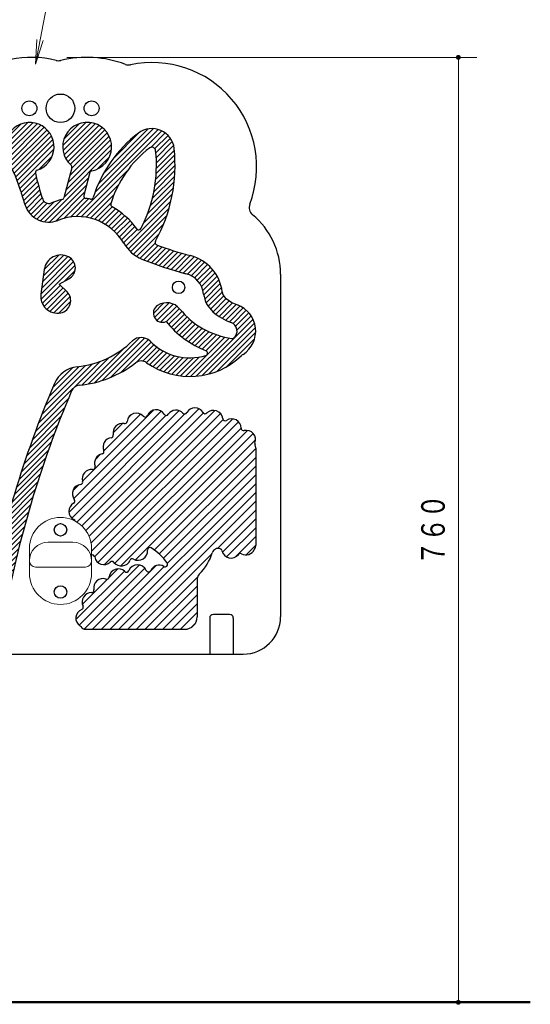
# Model space of a CAD drawing. Units: millimetres. Extents: x 30 to 409, y 16 to 282.
# Drawn here: x 128 to 169, y 111 to 190 of the extents above; entities that cross this region are included whole.
import ezdxf
from ezdxf.enums import TextEntityAlignment as Align

# ---------------------------------------------------------------- set-up
doc = ezdxf.new("R2010")
doc.units = ezdxf.units.MM
doc.layers.add('GR11', color=7, linetype='Continuous')
doc.styles.add('ＭＳ ゴシック', font='txt')
doc.dimstyles.new('FX_DIMINFO', dxfattribs={"dimtxt": 2.5, "dimasz": 2, "dimexe": 1.5, "dimexo": 0.5, "dimgap": 0.5, "dimtad": 1, "dimdec": 1, "dimdsep": 46, "dimtxsty": 'ＭＳ ゴシック', "dimblk1": 'FXTIP_BLACKDOT_S', "dimblk2": 'FXTIP_BLACKDOT_E', "dimsah": 1, "dimcen": 2.5, "dimdle": 4, "dimclrd": 8, "dimclre": 8, "dimclrt": 7, "dimadec": 1, "dimazin": 2, "dimtfac": 1, "dimtmove": 0, "dimatfit": 3, "dimldrblk": 'FXTIP_BLACKDOT_S', "dimfxl": 1, "dimtolj": 1, "dimarcsym": 0})
pattern_1 = [(45, (0, 0), (-0.2121320343559643, 0.2121320343559643), [])]

# ---------------------------------------------------------------- blocks, each defined once
blk = doc.blocks.new('FXTIP_BLACKDOT_S')
at = {"color": 0, "linetype": 'Continuous', "lineweight": -2}
blk.add_line((0, 0), (-1, 1e-16), dxfattribs=at)
blk.add_lwpolyline([(-0.1000000014901161, 0, 0.2000000029802322, 0.2000000029802322, 1), (0.1000000014901161, 0, 0.2000000029802322, 0.2000000029802322, 1)], format="xyseb", close=True, dxfattribs=at)
blk.add_circle((0, 0), 0.2000000029802322, dxfattribs=at)
blk = doc.blocks.new('FXTIP_BLACKDOT_E')
at = {"color": 0, "linetype": 'Continuous', "lineweight": -2}
blk.add_line((0, 0), (-1, 0), dxfattribs=at)
blk.add_lwpolyline([(-0.1000000014901161, 0, 0.2000000029802322, 0.2000000029802322, 1), (0.1000000014901161, 0, 0.2000000029802322, 0.2000000029802322, 1)], format="xyseb", close=True, dxfattribs=at)
blk.add_circle((0, 0), 0.2000000029802322, dxfattribs=at)
blk = doc.blocks.new('*D48')
at = {"layer": 'GR11', "color": 8, "linetype": 'Continuous', "lineweight": 13}
for p, q in [((132.1387208668555, 187.2897214203288), (165.1390904613243, 187.2897214203288)), ((163.6390904613243, 111.2897205725771), (163.6390904613243, 187.2897214203288))]:
    blk.add_line(p, q, dxfattribs=at)
at = {"layer": 'GR11', "color": 8, "linetype": 'Continuous', "lineweight": 13, "xscale": 0.800000011920929, "yscale": 0.800000011920929}
for name, p, rotation in [('FXTIP_BLACKDOT_E', (163.6390904613243, 187.2897214203288), 90), ('FXTIP_BLACKDOT_S', (163.6390904613243, 111.2897205725771), 270)]:
    blk.add_blockref(name, p, dxfattribs=dict(at, rotation=rotation))
at = {"layer": 'GR11', "color": 7, "linetype": 'Continuous', "lineweight": 30, "style": 'ＭＳ ゴシック', "width": 0.7310769037099984}
blk.add_text('７６０', height=1.893939393939394, rotation=90, dxfattribs=at).set_placement((163.1390869140625, 149.2897216796875), align=Align.BOTTOM_CENTER)
blk = doc.blocks.new('BLKF070')
at = {"layer": 'GR11', "color": 3, "linetype": 'Continuous', "lineweight": 30}
for p, q in [((130.3365956154507, 170.2324126017458), (130.0582499848497, 168.2518763839704)), ((131.5342847471424, 169.0542611921937), (132.3117372869878, 169.4768908774942)), ((131.5342847471424, 169.0542611921937), (132.1651279231556, 168.4337088657365))]:
    blk.add_line(p, q, dxfattribs=at)
for centre, radius, start, end in [((131.673457562444, 170.0445293010813), 1.35, 62.67220923937116, 172.0000165276046), ((131.8341357429221, 170.3554674337003), 1, 298.5288718945912, 62.67220923936613), ((131.3951119318423, 168.0639930833084), 1.35, 172.0000165276045, 281.3278238158513), ((131.4638597454003, 167.720811297471), 1, 281.3278238158541, 45.47116116061995)]:
    blk.add_arc(centre, radius, start, end, dxfattribs=at)
blk = doc.blocks.new('BLKF073')
at = {"layer": 'GR11', "color": 3, "linetype": 'Continuous', "lineweight": 30}
for p, q in [((147.3387208739025, 155.8878786980275), (147.3387208739025, 148.0238385712955)), ((142.6387208623682, 145.3676645394435), (142.6387208623682, 142.2897214203288)), ((133.6771731056826, 141.2897214203289), (141.6387208623682, 141.2897214203289))]:
    blk.add_line(p, q, dxfattribs=at)
for centre, radius, start, end in [((137.7417174591569, 157.9277898916845), 0.75, 41.69089709802541, 173.8785805232194), ((138.4511241278107, 158.5596460291633), 0.2, 221.6908970980274, 338.0786480798968), ((139.3324364596029, 158.2049791800906), 0.75, 31.04435320400418, 158.0786480798975), ((140.1463663902765, 158.6948955688281), 0.2, 211.0443532040044, 326.5245451467048), ((140.9387824725133, 158.170894850687), 0.75, 42.87078398663647, 146.5245451467059), ((141.6350278905718, 158.8172247338215), 0.2, 222.8707839866369, 330.2389140687232), ((142.4597255384985, 158.3456594790538), 0.75, 30.57094194742676, 150.2389140687236), ((143.2776756155203, 158.8288340556822), 0.2, 210.5709419474278, 314.2841094350828), ((143.9409815436322, 158.1487419694677), 0.75, 6.727880011986838, 134.2841094350837), ((136.6174323260817, 157.0962449041908), 0.75, 79.09623982771718, 192.3722457400929), ((136.7971342177502, 158.0290938898957), 0.2, 259.096239827716, 353.8785805232206), ((144.8844396158342, 158.2600382676857), 0.2, 186.7278800119884, 303.8453458230094), ((145.4135450708087, 157.471021526725), 0.75, 359.5088494596718, 123.8453458230091), ((135.6894949529661, 156.892695815332), 0.2, 277.5962522419402, 12.37224574009191), ((146.3635101668297, 157.4628780421107), 0.2, 179.5088494596711, 283.3038204809192), ((146.5821190636347, 156.5383726877521), 0.75, 338.8004221432202, 103.3038204809195), ((135.8150769291277, 155.9510328356714), 0.75, 97.59625224194058, 202.5491466794448), ((147.4678292059202, 156.1948358718903), 0.2, 158.8004221432211, 206.0088676985692), ((146.8387208739025, 155.8878786980275), 0.5, 0, 26.00886769857063), ((135.1330925255753, 154.6570410447816), 0.75, 101.8688763077111, 198.7257739989262), ((134.9377035382402, 155.5867308552174), 0.2, 281.86887630771, 22.54914667944547), ((134.2333798664258, 154.35205394511), 0.2, 264.4907011322218, 18.72577399892684), ((134.142172931484, 153.4064423467154), 0.75, 84.49070113222135, 196.1960224439335), ((133.3382647600102, 152.1976676590768), 0.75, 96.55136671233385, 218.3650839224707), ((133.2298755327206, 153.1414641283473), 0.2, 276.5513667123339, 16.19602244393328), ((133.0568783268241, 150.7787635686282), 0.75, 119.2010459246631, 243.2607890883807), ((132.5933965124284, 151.6080310813914), 0.2, 299.2010459246626, 38.36508392246974), ((132.6294445602966, 149.9303530693815), 0.2, 18.38814838110873, 63.26078908838087), ((137.892075170327, 147.5891962874851), 0.75, 239.916859146691, 4.887343612925918), ((138.8386211034287, 147.6701332785856), 0.2, 57.78625731732699, 184.8873436129259), ((136.5653861508836, 144.0622168767684), 4.464347301988244, 35.12527286729283, 57.78625731732681), ((140.067669480478, 148.5826291369938), 3.946049252281394, 313.6884889056353, 343.228887404186), ((144.3246064723927, 147.299725632992), 0.5, 70.3363234839709, 163.2288874041855), ((144.4255559719691, 147.5822308515903), 0.2, 11.42967050732198, 70.33632348396989), ((145.3567162243543, 147.7704875496858), 0.75, 191.4296705073213, 321.8609473942942), ((146.1039047805454, 147.1837940509175), 0.2, 61.98223401558728, 141.8609473942934), ((146.5501628346587, 148.0224559310211), 0.75, 241.9822340155862, 334.9964077626355), ((147.4111300588521, 147.6209146020591), 0.2, 144.8579412999206, 154.9964077626351), ((146.8387208739025, 148.0238385712955), 0.5, 324.8579412999203, 0), ((133.9380556872881, 147.9836529519793), 0.75, 285.5187418825111, 285.5983656703729), ((134.1935034167859, 147.0686412266476), 0.2, 10.49494564909452, 105.5983656703733), ((135.1276108474599, 147.2416825741909), 0.75, 190.4949456490947, 313.6061722043228), ((135.7828235212482, 146.5537898848075), 0.2, 37.35397713955694, 133.6061722043243), ((136.5379806484069, 147.1301905382608), 0.75, 217.3539771395585, 337.5340073759691), ((137.4158818309554, 146.7671622836031), 0.2, 59.91685914668993, 157.5340073759694), ((140.0531787775744, 146.515777657588), 0.2, 239.396526172312, 35.125272867292), ((136.2975187273685, 145.4000010542316), 0.75, 46.0120013259728, 172.6217414847912), ((136.9573010237469, 146.0835120792968), 0.2, 226.012001325973, 338.2434535694129), ((137.8396298714554, 145.7313816993218), 0.75, 23.30291983931235, 158.243453569415), ((138.7121347831453, 146.1071943908013), 0.2, 203.3029198393112, 334.4928636416235), ((139.5695398562708, 145.698102053329), 0.75, 59.39652617231124, 154.4928636416233), ((143.1387208623682, 145.3676645394435), 0.5, 133.6884889056332, 180), ((135.0632303360106, 144.6180382101041), 0.75, 72.08950162432986, 190.900862503459), ((135.3553847617328, 145.5219993771522), 0.2, 252.0895016243311, 352.6217414847918), ((134.1263302891588, 143.4883920951929), 0.75, 89.75622236128791, 205.9861791396956), ((134.1303722632801, 144.4383834964409), 0.2, 269.7562223612885, 10.90086250346087), ((133.6224212467969, 142.1889875228847), 0.75, 111.6212393847278, 236.4703016797202), ((133.2723755135243, 143.0721454841904), 0.2, 291.6212393847265, 25.98617913969433), ((141.6387208623682, 142.2897214203288), 1, 270, 0), ((133.0976705618199, 141.3970678813704), 0.2, 34.12038889368029, 56.47030167971977), ((133.6771731056826, 141.7897214203289), 0.5, 214.120388893682, 270)]:
    blk.add_arc(centre, radius, start, end, dxfattribs=at)
blk = doc.blocks.new('BLKF074')
at = {"layer": 'GR11', "color": 4, "linetype": 'Continuous', "lineweight": 30}
for p, q in [((78.83872087390205, 173.2339075407932), (78.8387208739021, 142.2897214203287)), ((149.3387208739025, 169.8560492692122), (149.3387208739025, 142.2897214203289))]:
    blk.add_line(p, q, dxfattribs=at)
for centre, radius, start, end in [((129.2998296376527, 179.1286126993914), 8.161108720937408, 75.85722235699696, 179.9999995869658), ((131.4771615719681, 187.7696244621526), 0.75, 255.857222356996, 283.6122482692445), ((133.7402053028788, 178.4240646393343), 8.865656780994684, 69.41782417474477, 103.6122482692431), ((137.1205935993723, 187.4259439039556), 0.75, 249.4178241747443, 281.9595983266635), ((139.0169327733442, 178.4733326433161), 8.401248584038676, 339.0982774016962, 101.9595983266625), ((87.98872086236821, 153.5074845782236), 22.98223684210517, 70.07654582410397, 109.923454175896), ((80.8387208623682, 173.2339075407932), 2, 109.9234541758948, 180), ((95.1387208623682, 173.2339075407932), 2, 0, 70.0765458241052), ((147.5659719921317, 175.2084775037266), 0.75, 159.0982774016958, 230.4716218530931), ((143.1493163657684, 169.8560492692122), 6.189404508134095, 1.6839e-12, 50.47162185309218), ((81.8387208739021, 142.2897214203287), 3, 180, 270)]:
    blk.add_arc(centre, radius, start, end, dxfattribs=at)
blk = doc.blocks.new('BLKF106')
at = {"layer": 'GR11', "color": 7, "linetype": 'Continuous', "lineweight": 20}
for p, q in [((129.1387208667229, 147.7897214203286), (129.1387208667229, 145.7897214203286)), ((134.1387208667229, 147.7897214203286), (134.1387208667229, 145.7897214203286))]:
    blk.add_line(p, q, dxfattribs=at)
for centre in [(131.6387208667229, 149.2897214203286), (131.6387208667229, 144.2897214203286)]:
    blk.add_circle(centre, 0.5, dxfattribs=at)
for centre, radius, start, end in [((131.6387208667229, 147.7897214203286), 2.5, 0, 180), ((130.6387208667229, 146.7897214203286), 1.5, 90, 180), ((132.6387208667229, 146.7897214203286), 1.5, 0, 90), ((129.6387208667229, 146.7897214203286), 0.5, 180, 270), ((133.6387208667229, 146.7897214203286), 0.5, 270, 0), ((131.6387208667229, 145.7897214203286), 2.5, 180, 0)]:
    blk.add_arc(centre, radius, start, end, dxfattribs=at)
blk = doc.blocks.new('BLKF105')
at = {"layer": 'GR11', "color": 7, "linetype": 'Continuous', "lineweight": 20}
for p, q in [((130.6387208667229, 148.2897214203286), (132.6387208667229, 148.2897214203286)), ((129.6387208667229, 146.2897214203286), (133.6387208667229, 146.2897214203286))]:
    blk.add_line(p, q, dxfattribs=at)
at = {"layer": 'GR11', "color": 4, "linetype": 'Continuous', "lineweight": 30}
for centre in [(131.6387208667229, 149.2897214203286), (131.6387208667229, 144.2897214203283)]:
    blk.add_circle(centre, 0.5, dxfattribs=at)
at = {"layer": 'GR11', "color": 7, "linetype": 'Continuous', "lineweight": 20}
blk.add_blockref('BLKF106', (0, 0), dxfattribs=at)
blk = doc.blocks.new('FXTIP_ARROW_S')
at = {"color": 0, "linetype": 'Continuous', "lineweight": -2}
for q in [(-1, 1e-16), (-0.9914448613738104, 0.1305261922200517), (-0.9914448613738104, -0.1305261922200515)]:
    blk.add_line((0, 0), q, dxfattribs=at)
blk = doc.blocks.new('FXDIM110')
at = {"layer": 'GR11', "color": 8, "linetype": 'Continuous', "lineweight": 13}
for p, q in [((129.6310380657708, 186.7355968439997), (131.8591455997854, 198.5559389775077)), ((131.8591455997854, 198.5559389775077), (162.1568804759755, 198.5559389775077))]:
    blk.add_line(p, q, dxfattribs=at)
at = {"layer": 'GR11', "color": 8, "linetype": 'Continuous', "lineweight": 13, "xscale": 2, "yscale": 2, "rotation": 259.3251310681092}
blk.add_blockref('FXTIP_ARROW_S', (129.6310380657708, 186.7355968439997), dxfattribs=at)
at = {"layer": 'GR11', "color": 7, "linetype": 'Continuous', "lineweight": 20, "style": 'ＭＳ ゴシック', "width": 0.8642857472869916}
blk.add_text('高密度ポリエチレンパネル', height=2.121212085088094, dxfattribs=at).set_placement((132.7080200195313, 198.9559326171875), align=Align.BOTTOM_LEFT)
blk = doc.blocks.new('BLKF111')
at = {"layer": 'GR11', "color": 6, "linetype": 'Continuous', "lineweight": 20, "style": 'ＭＳ ゴシック', "width": 0.8647506669975258}
blk.add_text('パネル色；黄（彫込部は赤）', height=2.121212085088094, dxfattribs=at).set_placement((132.5172241210938, 195.449072265625), align=Align.BOTTOM_LEFT)
blk = doc.blocks.new('BLKF109')
at = {"layer": 'GR11', "color": 8, "linetype": 'Continuous', "lineweight": 13}
blk.add_blockref('FXDIM110', (0, 0), dxfattribs=at)
at = {"layer": 'GR11', "color": 6, "linetype": 'Continuous', "lineweight": 20}
blk.add_blockref('BLKF111', (0, 0), dxfattribs=at)

msp = doc.modelspace()

# ---------------------------------------------------------------- hatches: boundary and pattern name
at = {"layer": 'GR11', "linetype": 'Continuous', "lineweight": 30}
h = msp.add_hatch(dxfattribs=at)
h.set_pattern_fill('_USER', color=3, scale=0.3, angle=45, style=0, pattern_type=0)
h.set_pattern_definition(pattern_1)
edge = h.paths.add_edge_path(flags=0)
edge.add_arc((210.7592193017437, 127.1764515725897), 85.0147342906704, 156.9526883500429, 169.8802781667012, ccw=False)
edge.add_arc((133.2203363569783, 160.1653448058469), 0.75, 95.93761153249011, 156.9526883500409, ccw=False)
edge.add_arc((132.2117948941996, 169.8625373863856), 8.999497414031078, 275.9376115324906, 307.4109600923139)
edge.add_arc((138.1348855306911, 162.1185269823311), 0.75, 54.629753997886326, 127.41096009231171, ccw=False)
edge.add_arc((142.0387013962579, 167.6177753039482), 5.993998103132956, 234.6297539978863, 314.0607330823436)
edge.add_arc((146.7286157583637, 162.7715176043232), 0.75, 122.9633896243399, 134.0607330823411, ccw=False)
edge.add_arc((145.1053601005051, 165.2746122037094), 2.233360773397366, 302.9633896243391, 430.1468089987825)
edge.add_arc((146.8833572409766, 170.1988409408172), 3.002028656901331, 228.4204704909078, 250.1468089987861, ccw=False)
edge.add_arc((145.388778157095, 168.5142441245052), 0.75, 186.6889154585556, 228.4204704909088, ccw=False)
edge.add_arc((141.2448322210259, 168.028255097638), 3.422346253045104, 6.688915458557001, 75.558342938107)
edge.add_arc((148.4606676428591, 196.0474906183607), 25.51112640408192, 249.129562332768, 255.5583429380987, ccw=False)
edge.add_arc((139.4434285214812, 172.3970673986527), 0.2, 150.9676612217761, 249.1295623327626, ccw=False)
edge.add_arc((128.2329580722743, 178.6194067677447), 12.62155041002039, 330.9676612217844, 366.0676183463516)
edge.add_arc((138.9935589965519, 179.7632326458213), 1.800327286411872, 6.067618346355118, 127.181466427738)
edge.add_arc((144.1539367431052, 172.9601175926956), 10.33917222663585, 127.1814664277397, 162.7834857738684)
edge.add_arc((134.0869922450843, 176.0795373618928), 0.2, 259.6056236152778, 342.78348577387993, ccw=False)
edge.add_arc((133.0006847259097, 170.1574395232526), 5.820905815294112, 79.60562361526993, 83.23334812421221)
edge.add_arc((133.7101040228757, 176.1364052446575), 0.2, 164.9888969951207, 263.23334812421206, ccw=False)
edge.add_line((133.5169288922426, 176.1882064888983), (134.0067082166866, 178.0146719795905))
edge.add_arc((134.1998833473197, 177.9628707353496), 0.2, 100.97928197123639, 164.9888969951207, ccw=False)
edge.add_arc((133.7870057994875, 180.0910498433545), 1.967859355505442, 280.97928197123, 588.9985120190148)
edge.add_arc((132.3647196063057, 178.4549825556377), 0.2, -15.011103004879317, 48.99851201901947, ccw=False)
edge.add_line((132.5578947369387, 178.4031813113968), (131.9102826936256, 175.9881323507028))
edge.add_arc((131.7171075629926, 176.0399335949436), 0.2, 282.30916786900514, 344.9888969951207, ccw=False)
edge.add_arc((133.0006847259097, 170.1574395232526), 5.820905815294112, 102.3091678690018, 111.4980817437975)
edge.add_arc((130.6842618898465, 176.038598896232), 0.5, 198.9039256086749, 291.49808174380144, ccw=False)
edge.add_arc((148.235568731711, 182.0490978723981), 19.0519397853641, 192.3224623101161, 198.9039256086745, ccw=False)
edge.add_arc((129.8179402621989, 178.0258410784548), 0.2, 107.78321136989291, 192.3224623101115, ccw=False)
edge.add_arc((129.1566767458364, 180.0875111050318), 1.965121875682305, 287.7832113698942, 497.9271747973025)
edge.add_arc((127.5495203442996, 181.5383043492805), 0.2, 218.4796122354941, 317.92717479729794, ccw=False)
edge.add_arc((122.6347531297042, 177.6317765389751), 6.078208048985908, 38.47961223548793, 57.07531879716906)
edge.add_arc((125.0100110282334, 181.2999005713774), 1.70819843782804, 57.07531879716867, 172.2961169140169)
edge.add_arc((135.3560621880217, 179.9003455688309), 12.14848238061955, 172.2961169140175, 207.5467406250418)
edge.add_arc((118.4888054484772, 171.1023113043228), 6.875443524334137, 5.556737933378201, 27.546740625042673, ccw=False)
edge.add_arc((125.2324097933892, 171.7583870550758), 0.1, -77.65025271964271, 5.556737933396278, ccw=False)
edge.add_arc((125.4142066284121, 170.9280558496067), 0.75, 102.349747280374, 230.5357780599438)
edge.add_arc((124.8739498080714, 170.2718374651679), 0.1, -82.94777543792912, 50.53577805995309, ccw=False)
edge.add_arc((124.9783076988068, 169.4282680070667), 0.75, 97.05222456206396, 218.4679489199268)
edge.add_arc((124.3127948717475, 168.8995027689699), 0.1, -95.94753950330397, 38.467948919919195, ccw=False)
edge.add_arc((124.2247197188114, 168.0540781611927), 0.75, 84.05246049670308, 226.0073711186398)
edge.add_arc((123.6343387705901, 167.4425633731644), 0.1, -87.45848884976789, 46.007371118650724, ccw=False)
edge.add_arc((123.6720304842427, 166.5933994698325), 0.75, 92.54151115024207, 227.4396258890334)
edge.add_arc((123.0971187710061, 165.9673191858566), 0.1, -85.83732045674219, 47.43962588902218, ccw=False)
edge.add_arc((123.1588190521432, 165.1195615109827), 0.75, 94.16267954326199, 218.921847255608)
edge.add_arc((122.4975159534401, 164.5855407139666), 0.1, -94.2137979830897, 38.92184725559389, ccw=False)
edge.add_arc((122.435059340208, 163.737838424561), 0.75, 85.78620201691882, 228.4363030868412)
edge.add_arc((121.8711249121811, 163.1018526064126), 0.1, -96.22457958586352, 48.43630308685209, ccw=False)
edge.add_arc((121.778962955617, 162.2568637462716), 0.75, 83.77542041412676, 223.810596630429)
edge.add_arc((121.1655755800232, 161.6684285948215), 0.1, -93.62013424662041, 43.81059663044027, ccw=False)
edge.add_arc((121.1119055335747, 160.8201246834111), 0.75, 86.37986575337752, 228.0999728811597)
edge.add_arc((120.5442475619758, 160.1874601377945), 0.1, -97.58704853211071, 48.099972881146016, ccw=False)
edge.add_arc((120.4320200841854, 159.3449015385097), 0.75, 82.41295146789264, 216.1159293328629)
edge.add_arc((119.745367946181, 158.8438937128482), 0.1, -95.60569192674342, 36.115929332890175, ccw=False)
edge.add_arc((119.6623384433672, 157.9979586670778), 0.75, 84.39430807325454, 213.9553897963249)
edge.add_arc((118.9572866432779, 157.5231935049284), 0.1, -94.0551540457696, 33.95538979633068, ccw=False)
edge.add_arc((118.8971774346119, 156.675321531672), 0.75, 85.94484595422934, 206.9925082419922)
edge.add_arc((118.1397714379019, 156.2895286388555), 0.1, -91.81712147869172, 26.99250824198441, ccw=False)
edge.add_arc((118.1128184169665, 155.4399560788806), 0.75, 88.1828785213129, 209.9835921604449)
edge.add_arc((117.3765751463355, 155.0151669000512), 0.1, -91.26076283682693, 29.98359216043582, ccw=False)
edge.add_arc((117.3578728624829, 154.1653726752069), 0.75, 88.73923716318353, 209.2153479052894)
edge.add_arc((116.6160002045587, 153.7504932235292), 0.1, -90.8812368600403, 29.215347905269027, ccw=False)
edge.add_arc((116.6029273079993, 152.9005937592538), 0.75, 89.11876313996842, 211.9281698849621)
edge.add_arc((115.8815222996781, 152.4510664364257), 0.1, -88.69769425628152, 31.928169884933197, ccw=False)
edge.add_arc((115.9008407307917, 151.6012859952414), 0.75, 91.30230574373107, 201.294368811034)
edge.add_arc((115.1088728450267, 151.2926002846604), 0.1, -89.37216074699211, 21.2943688110268, ccw=False)
edge.add_arc((115.1181868414456, 150.4426513159154), 0.75, 90.62783925300467, 202.9760235981094)
edge.add_arc((114.3356188026001, 150.1108573066604), 0.1, -91.0402792327659, 22.97602359808718, ccw=False)
edge.add_arc((114.3201867974064, 149.2609974045497), 0.75, 88.9597207672204, 208.7168789666359)
edge.add_arc((113.5747328407374, 148.8525878080825), 0.1, -90.43866234333427, 28.716878966644174, ccw=False)
edge.add_arc((113.5682252174465, 148.0026127197187), 0.75, 89.5613376566624, 210.3233618458378)
edge.add_arc((112.8345139195948, 147.5734650395376), 0.1, -95.30687166814789, 30.32336184583511, ccw=False)
edge.add_arc((112.7558974134193, 146.7271084687255), 0.75, 84.69312833186191, 208.8006872823235)
edge.add_arc((112.0110416474146, 146.3176089109118), 0.1, -97.84870394852618, 28.800687282343688, ccw=False)
edge.add_arc((111.8949676000209, 145.4755716103594), 0.75, 82.15129605146423, 208.8627005470789)
edge.add_arc((111.1505554861806, 145.0652661086077), 0.1, -92.48147912266802, 28.862700547091094, ccw=False)
edge.add_arc((111.1137535100854, 144.216063179647), 0.75, 87.51852087733317, 202.7598569170821)
edge.add_arc((110.3299392446283, 143.8872240133879), 0.1, -97.36775347304308, 22.759856917051025, ccw=False)
edge.add_arc((110.2209374073019, 143.0442420447436), 0.75, 82.63224652695438, 187.038877922574)
edge.add_arc((109.2780973397702, 142.927826379746), 0.2, -69.20349335147131, 7.038877922578479, ccw=False)
edge.add_arc((109.6153948064948, 142.0397214203289), 0.75, 110.7965066485373, 270)
edge.add_line((109.6153948064948, 141.2897214203289), (126.0826370041329, 141.2897214203289))
edge.add_arc((126.0826370041329, 142.2897214203289), 1, 270, 349.8802781666998)
edge = h.paths.add_edge_path(flags=0)
edge.add_arc((210.7592193017437, 127.1764515725897), 86.5147342906704, 156.9526883500429, 169.4927661471194, ccw=False)
edge.add_arc((133.2203363569783, 160.1653448058469), 2.25, 95.93761153249051, 156.9526883500434, ccw=False)
edge.add_arc((132.2117948941996, 169.8625373863856), 7.499497414031078, 275.9376115324906, 314.1068759008929)
edge.add_arc((138.1274363555413, 163.7595346506845), 1, 44.60898072980109, 134.1068759008947, ccw=False)
edge.add_arc((142.0387013962579, 167.6177753039482), 4.493998103132956, 224.6089807297999, 286.6826397130358)
edge.add_arc((143.2713806857217, 163.5045136445061), 0.2, 286.682639713038, 428.2283278243394)
edge.add_arc((146.3312194259445, 171.1656391733605), 8.049573169869678, 219.5940040059032, 248.2283278243381, ccw=False)
edge.add_arc((139.8450403553918, 166.7165918975618), 0.7378642540442827, 122.6244398611737, 292.5816350080005, ccw=False)
edge.add_arc((140.1805119944505, 166.1925221605835), 1.360110435092564, 38.95706046134143, 122.62443986117361, ccw=False)
edge.add_arc((146.3312194259445, 171.1656391733605), 6.549573169869678, 218.9570604613435, 262.11259373529)
edge.add_arc((145.4598876494954, 164.8761351885554), 0.2, 262.1125937352876, 311.6596943429652)
edge.add_arc((145.1053601005051, 165.2746122037094), 0.7333607733973658, 311.6596943429633, 430.1468089987832)
edge.add_arc((146.8833572409766, 170.1988409408172), 4.502028656901331, 228.4204704909081, 250.14680899878482, ccw=False)
edge.add_arc((145.388778157095, 168.5142441245052), 2.25, 186.6889154585579, 228.4204704909088, ccw=False)
edge.add_arc((141.2448322210259, 168.028255097638), 1.922346253045104, 6.688915458555353, 75.55834293809909)
edge.add_arc((148.4606676428591, 196.0474906183607), 27.01112640408192, 247.6424479947789, 255.5583429380997, ccw=False)
edge.add_arc((139.3271877577254, 173.841326240408), 3, 210.2119996756158, 247.6424479947794, ccw=False)
edge.add_arc((133.0006847259097, 170.1574395232526), 4.320905815294112, 30.21199967561573, 111.4980817437975)
edge.add_arc((130.6842618898465, 176.038598896232), 2, 198.9039256086749, 291.49808174379825, ccw=False)
edge.add_arc((148.235568731711, 182.0490978723981), 20.5519397853641, 195.6141108258036, 198.9039256086745, ccw=False)
edge.add_arc((119.0066832123641, 173.8804862039654), 9.796931121026137, 15.61411082580366, 45.95663493680799)
edge.add_arc((122.6347531297042, 177.6317765389751), 4.578208048985908, 45.95663493680782, 57.07531879716908)
edge.add_arc((125.0100110282334, 181.2999005713774), 0.2081984378280403, 57.07531879716648, 172.2961169140062)
edge.add_arc((135.3560621880217, 179.9003455688309), 10.64848238061955, 172.2961169140174, 209.5522887654668)
edge.add_arc((119.568589520592, 170.949193715867), 7.5, -17.559611211239428, 29.552288765466812, ccw=False)
edge.add_arc((49.05030861949931, 193.2642105978967), 81.4647748572973, 336.4530624406718, 342.44038878876006, ccw=False)
edge.add_arc((123.9151112840887, 160.6391163530497), 0.2, 156.4530624406601, 230.8569078953072)
edge.add_arc((123.1576001327103, 159.7084301247549), 1, 30.000000000001194, 50.85690789531412, ccw=False)
edge.add_line((124.0236255364947, 160.2084301247549), (124.4462752673052, 159.4763793171859))
edge.add_arc((123.5802498635207, 158.9763793171859), 1, -29.999999999999886, 29.99999999999858, ccw=False)
edge.add_line((124.4462752673051, 158.4763793171859), (124.0236255364947, 157.744328509617))
edge.add_arc((123.1576001327103, 158.244328509617), 1, 270, 330.0000000000001, ccw=False)
edge.add_line((123.1576001327103, 157.2443285096171), (122.2435842259661, 157.2443285096173))
edge.add_arc((122.243584225966, 157.0443285096173), 0.2, 89.99999999997394, 153.6713741170881)
edge.add_arc((49.05030861949931, 193.2642105978967), 81.4647748572973, 333.4177397323163, 333.67137411708933, ccw=False)
edge.add_arc((122.0825310490625, 156.7206757457254), 0.2, 153.4177397323349, 281.0388576487504)
edge.add_arc((122.3123006710895, 155.5428786830726), 1, 90, 101.03885764875503, ccw=False)
edge.add_line((122.3123006710895, 156.5428786830726), (123.1576001327103, 156.5428786830726))
edge.add_arc((123.1576001327103, 155.5428786830726), 1, 29.999999999999773, 90, ccw=False)
edge.add_line((124.0236255364948, 156.0428786830726), (124.4462752673051, 155.3108278755036))
edge.add_arc((123.5802498635207, 154.8108278755036), 1, -29.999999999999886, 29.999999999999773, ccw=False)
edge.add_line((124.4462752673051, 154.3108278755036), (124.0236255364947, 153.5787770679347))
edge.add_arc((123.1576001327103, 154.0787770679347), 1, 270, 330.0000000000001, ccw=False)
edge.add_line((123.1576001327103, 153.0787770679348), (122.3123006710895, 153.0787770679348))
edge.add_arc((122.3123006710895, 154.0787770679348), 1, 210.0000000000012, 270, ccw=False)
edge.add_line((121.4462752673052, 153.5787770679348), (121.0236255364948, 154.3108278755037))
edge.add_arc((121.8896509402792, 154.8108278755037), 1, 206.0462063318217, 209.9999999999999, ccw=False)
edge.add_arc((120.8115226660757, 154.2839128687298), 0.2, 26.04620633181809, 151.4894334041889)
edge.add_arc((49.05030861949931, 193.2642105978967), 81.4647748572973, 331.15856306516525, 331.48943340417856, ccw=False)
edge.add_arc((120.5852248528533, 153.870160133644), 0.2, 151.158563065166, 209.9999999999972)
edge.add_line((120.4120197720964, 153.770160133644), (120.7534549442776, 153.1787770679348))
edge.add_arc((119.8874295404931, 152.6787770679348), 1, -29.999999999999886, 29.999999999999773, ccw=False)
edge.add_line((120.7534549442776, 152.1787770679348), (120.3308052134672, 151.4467262603659))
edge.add_arc((119.4647798096828, 151.9467262603659), 1, 270, 330.0000000000001, ccw=False)
edge.add_line((119.4647798096828, 150.946726260366), (118.7740418679481, 150.9467262603656))
edge.add_arc((118.7740418679482, 150.7467262603656), 0.2, 90.00000000002606, 148.6251901026488)
edge.add_arc((49.05030861949931, 193.2642105978967), 81.4647748572973, 328.3768269794245, 328.62519010263514, ccw=False)
edge.add_arc((118.5890845428589, 150.4448914116481), 0.2, 148.376826979425, 271.4514480307622)
edge.add_arc((118.619480348062, 149.2452764338214), 1, 90, 91.45144803076488, ccw=False)
edge.add_line((118.619480348062, 150.2452764338214), (119.4647798096828, 150.2452764338214))
edge.add_arc((119.4647798096828, 149.2452764338214), 1, 29.999999999999773, 90, ccw=False)
edge.add_line((120.3308052134672, 149.7452764338214), (120.7534549442776, 149.0132256262525))
edge.add_arc((119.8874295404931, 148.5132256262525), 1, -29.999999999999886, 29.999999999999773, ccw=False)
edge.add_line((120.7534549442776, 148.0132256262525), (120.3308052134672, 147.2811748186836))
edge.add_arc((119.4647798096828, 147.7811748186836), 1, 270, 330.0000000000001, ccw=False)
edge.add_line((119.4647798096828, 146.7811748186837), (118.619480348062, 146.7811748186837))
edge.add_arc((118.619480348062, 147.7811748186837), 1, 210.0000000000012, 270, ccw=False)
edge.add_line((117.7534549442776, 147.2811748186837), (117.3308052134672, 148.0132256262526))
edge.add_arc((118.1968306172517, 148.5132256262526), 1, 201.0870903212991, 209.9999999999999, ccw=False)
edge.add_arc((117.0771890680589, 148.0814817191488), 0.2, 21.08709032128938, 146.4083112367211)
edge.add_arc((49.05030861949931, 193.2642105978967), 81.4647748572973, 322.00299735020343, 326.40831123671967, ccw=False)
edge.add_arc((113.4056595270009, 142.9897214203289), 0.2, 142.0029973502258, 270)
edge.add_line((113.4056595270009, 142.7897214203289), (125.4985270700702, 142.7897214203289))
edge.add_arc((125.4985270700702, 142.9897214203289), 0.2, 270, 349.4927661471099)
edge = h.paths.add_edge_path(flags=0)
edge.add_arc((138.9935589965519, 179.7632326458213), 0.3003272864118717, 6.067618346349153, 127.1814664277368)
edge.add_arc((144.1539367431052, 172.9601175926956), 8.839172226635851, 127.1814664277398, 163.2819459593692)
edge.add_arc((135.8799259181835, 175.4452818992464), 0.2, 163.281945959367, 241.4316158761572)
edge.add_arc((133.0006847259097, 170.1574395232526), 5.820905815294112, 34.94605644872439, 61.43161587616851, ccw=False)
edge.add_arc((137.9359712438688, 173.6062442179684), 0.2, 214.9460564487246, 332.6763926443243)
edge.add_arc((128.2329580722743, 178.6194067677447), 11.12155041002039, 332.6763926443107, 355.1958254587209)
edge.add_arc((128.2329580722743, 178.6194067677447), 11.12155041002039, 355.1958254587209, 366.067618346351)
at = {"layer": 'GR11', "linetype": 'Continuous', "lineweight": 15}
h = msp.add_hatch(dxfattribs=at)
h.set_pattern_fill('_USER', color=8, scale=0.3, angle=45, style=0, pattern_type=0)
h.set_pattern_definition(pattern_1)
edge = h.paths.add_edge_path(flags=0)
edge.add_arc((131.673457562444, 170.0445293010813), 1.35, 62.67220923993217, 172.0000165279295)
edge.add_line((130.3365956154507, 170.2324126017458), (130.0582499848483, 168.2518763839635))
edge.add_arc((131.3951119318423, 168.0639930833084), 1.35, 172.0000165276045, 281.3278238153133)
edge.add_arc((131.4638597454003, 167.720811297471), 1, 281.3278238158541, 405.4711611598432)
edge.add_line((132.1651279231556, 168.4337088657365), (131.5342847471424, 169.0542611921937))
edge.add_line((131.5342847471424, 169.0542611921937), (132.3117372869813, 169.4768908774906))
edge.add_arc((131.8341357429221, 170.3554674337003), 1, 298.5288718945912, 422.6722092399325)
h = msp.add_hatch(dxfattribs=at)
h.set_pattern_fill('_USER', color=8, scale=0.5, angle=45, style=0, pattern_type=0)
h.set_pattern_definition([(45, (0, 0), (-0.3535533905932737, 0.3535533905932738), [])])
edge = h.paths.add_edge_path(flags=0)
edge.add_line((147.3387208739025, 155.8878786980275), (147.3387208739025, 148.0238385712955))
edge.add_arc((146.8387208739025, 148.0238385712955), 0.5, 324.85794129992297, 360, ccw=False)
edge.add_arc((147.4111300588521, 147.6209146020591), 0.2, 144.857941299918, 154.9964077626437)
edge.add_arc((146.5501628346587, 148.0224559310211), 0.75, 241.9822340155864, 334.9964077626348, ccw=False)
edge.add_arc((146.1039047805454, 147.1837940509175), 0.2, 61.9822340155844, 141.8609473943006)
edge.add_arc((145.3567162243543, 147.7704875496858), 0.75, 191.4296705073205, 321.8609473942939, ccw=False)
edge.add_arc((144.4255559719691, 147.5822308515903), 0.2, 11.42967050732517, 70.33632348397515)
edge.add_arc((144.3246064723927, 147.299725632992), 0.5, 70.33632348397218, 163.2288874041862)
edge.add_arc((140.067669480478, 148.5826291369938), 3.946049252281394, 313.68848890563555, 343.2288874041859, ccw=False)
edge.add_arc((143.1387208623682, 145.3676645394435), 0.5, 133.6884889056332, 180)
edge.add_line((142.6387208623682, 145.3676645394435), (142.6387208623682, 142.2897214203288))
edge.add_arc((141.6387208623682, 142.2897214203288), 1, 270, 360, ccw=False)
edge.add_line((141.6387208623682, 141.2897214203289), (133.6771731056826, 141.2897214203289))
edge.add_arc((133.6771731056826, 141.7897214203289), 0.5, 214.1203888936815, 270, ccw=False)
edge.add_arc((133.0976705618199, 141.3970678813704), 0.2, 34.12038889368299, 56.4703016797225)
edge.add_arc((133.6224212467969, 142.1889875228847), 0.75, 111.62123938472769, 236.4703016797191, ccw=False)
edge.add_arc((133.2723755135243, 143.0721454841904), 0.2, 291.6212393847265, 385.9861791396928)
edge.add_arc((134.1263302891588, 143.4883920951929), 0.75, 89.75622236128692, 205.986179139696, ccw=False)
edge.add_arc((134.1303722632801, 144.4383834964409), 0.2, 269.7562223612852, 370.9008625034582)
edge.add_arc((135.0632303360106, 144.6180382101041), 0.75, 72.08950162432842, 190.9008625034585, ccw=False)
edge.add_arc((135.3553847617328, 145.5219993771522), 0.2, 252.0895016243333, 352.6217414847812)
edge.add_arc((136.2975187273685, 145.4000010542316), 0.75, 46.012001325972676, 172.621741484792, ccw=False)
edge.add_arc((136.9573010237469, 146.0835120792968), 0.2, 226.012001325973, 338.2434535694159)
edge.add_arc((137.8396298714554, 145.7313816993218), 0.75, 23.302919839313006, 158.2434535694147, ccw=False)
edge.add_arc((138.7121347831453, 146.1071943908013), 0.2, 203.3029198393099, 334.4928636416163)
edge.add_arc((139.5695398562708, 145.698102053329), 0.75, 59.3965261723107, 154.492863641624, ccw=False)
edge.add_arc((140.0531787775744, 146.515777657588), 0.2, 239.396526172312, 395.1252728672939)
edge.add_arc((136.5653861508836, 144.0622168767684), 4.464347301988244, 35.12527286729289, 57.786257317327)
edge.add_arc((138.8386211034287, 147.6701332785856), 0.2, 57.78625731732974, 184.8873436129199)
edge.add_arc((137.892075170327, 147.5891962874851), 0.75, -120.08314085330932, 4.887343612925918, ccw=False)
edge.add_arc((137.4158818309554, 146.7671622836031), 0.2, 59.91685914669112, 157.5340073759676)
edge.add_arc((136.5379806484069, 147.1301905382608), 0.75, 217.3539771395595, 337.53400737596957, ccw=False)
edge.add_arc((135.7828235212482, 146.5537898848075), 0.2, 37.35397713955435, 133.6061722043241)
edge.add_arc((135.1276108474599, 147.2416825741909), 0.75, 190.4949456490938, 313.606172204323, ccw=False)
edge.add_arc((134.1935034167859, 147.0686412266476), 0.2, 10.49494564909452, 105.5983656703741)
edge.add_arc((133.9380556872881, 147.9836529519793), 0.75, 285.5187418825111, 285.5983656703728, ccw=False)
edge.add_line((134.1387208667229, 147.2609957125065), (134.1387208667229, 147.7897214203286))
edge.add_arc((131.6387208667229, 147.7897214203286), 2.5, 0, 61.8224909842335)
edge.add_arc((132.6294445602966, 149.9303530693815), 0.2, 18.38814838110668, 63.26078908838669)
edge.add_arc((133.0568783268241, 150.7787635686282), 0.75, 119.2010459246643, 243.2607890883799, ccw=False)
edge.add_arc((132.5933965124284, 151.6080310813914), 0.2, 299.2010459246613, 398.3650839224677)
edge.add_arc((133.3382647600102, 152.1976676590768), 0.75, 96.55136671233538, 218.3650839224697, ccw=False)
edge.add_arc((133.2298755327206, 153.1414641283473), 0.2, 276.5513667123339, 376.1960224439292)
edge.add_arc((134.142172931484, 153.4064423467154), 0.75, 84.49070113222211, 196.1960224439345, ccw=False)
edge.add_arc((134.2333798664258, 154.35205394511), 0.2, 264.4907011322222, 378.7257739989258)
edge.add_arc((135.1330925255753, 154.6570410447816), 0.75, 101.86887630771082, 198.725773998926, ccw=False)
edge.add_arc((134.9377035382402, 155.5867308552174), 0.2, 281.8688763077133, 382.5491466794383)
edge.add_arc((135.8150769291277, 155.9510328356714), 0.75, 97.59625224194048, 202.5491466794454, ccw=False)
edge.add_arc((135.6894949529661, 156.892695815332), 0.2, 277.5962522419402, 372.3722457400926)
edge.add_arc((136.6174323260817, 157.0962449041908), 0.75, 79.09623982771677, 192.3722457400931, ccw=False)
edge.add_arc((136.7971342177502, 158.0290938898957), 0.2, 259.096239827716, 353.8785805232139)
edge.add_arc((137.7417174591569, 157.9277898916845), 0.75, 41.690897098026085, 173.8785805232191, ccw=False)
edge.add_arc((138.4511241278107, 158.5596460291633), 0.2, 221.6908970980299, 338.0786480798962)
edge.add_arc((139.3324364596029, 158.2049791800906), 0.75, 31.044353204004608, 158.0786480798977, ccw=False)
edge.add_arc((140.1463663902765, 158.6948955688281), 0.2, 211.0443532040033, 326.5245451467075)
edge.add_arc((140.9387824725133, 158.170894850687), 0.75, 42.87078398663641, 146.5245451467054, ccw=False)
edge.add_arc((141.6350278905718, 158.8172247338215), 0.2, 222.8707839866369, 330.2389140687243)
edge.add_arc((142.4597255384985, 158.3456594790538), 0.75, 30.570941947424785, 150.2389140687229, ccw=False)
edge.add_arc((143.2776756155203, 158.8288340556822), 0.2, 210.5709419474295, 314.2841094350806)
edge.add_arc((143.9409815436322, 158.1487419694677), 0.75, 6.72788001198802, 134.2841094350845, ccw=False)
edge.add_arc((144.8844396158342, 158.2600382676857), 0.2, 186.7278800119855, 303.8453458230014)
edge.add_arc((145.4135450708087, 157.471021526725), 0.75, -0.4911505403280785, 123.8453458230097, ccw=False)
edge.add_arc((146.3635101668297, 157.4628780421107), 0.2, 179.508849459671, 283.3038204809192)
edge.add_arc((146.5821190636347, 156.5383726877521), 0.75, -21.199577856780877, 103.303820480919, ccw=False)
edge.add_arc((147.4678292059202, 156.1948358718903), 0.2, 158.80042214322, 206.0088676985706)
edge.add_arc((146.8387208739025, 155.8878786980275), 0.5, 0, 26.00886769857118, ccw=False)

# ---------------------------------------------------------------- linework, layer by layer
at = {"layer": 'GR11', "color": 3, "linetype": 'Continuous', "lineweight": 30}
for p, q in [((132.5578947369387, 178.4031813113968), (131.9102826936256, 175.9881323507028)), ((134.0067082166867, 178.0146719795905), (133.5169288922426, 176.1882064888983))]:
    msp.add_line(p, q, dxfattribs=at)
at = {"layer": 'GR11', "color": 4, "linetype": 'Continuous', "lineweight": 30}
for p, q in [((143.6387208623679, 142.1897214203287), (143.6387208623682, 139.2897214203288)), ((145.2387208623675, 142.4897214203287), (143.9387208623675, 142.4897214203287)), ((145.5387208623679, 142.1897214203288), (145.5387208623682, 139.2897214203288)), ((81.8387208739021, 139.2897214203287), (137.1887208623681, 139.2897214203288)), ((137.1887208623681, 139.2897214203288), (146.3387208739025, 139.2897214203288))]:
    msp.add_line(p, q, dxfattribs=at)
at = {"layer": 'GR11', "color": 6, "linetype": 'Continuous', "lineweight": 50}
msp.add_line((33.45015160813087, 111.2897214203287), (169.4273547689369, 111.2897205725771), dxfattribs=at)
at = {"layer": 'GR11', "color": 4, "linetype": 'Continuous', "lineweight": 30}
for centre, radius in [((129.1387208623682, 183.1897214203286), 0.6), ((131.6387208623682, 183.1897214203286), 1.15), ((134.1387208623682, 183.1897214203286), 0.6), ((141.1387208623681, 168.7897214203288), 0.5)]:
    msp.add_circle(centre, radius, dxfattribs=at)
at = {"layer": 'GR11', "color": 3, "linetype": 'Continuous', "lineweight": 30}
for centre, radius, start, end in [((129.1566767458364, 180.0875111050318), 1.965121875682305, 287.783211369894, 137.927174797302), ((133.7870057994875, 180.0910498433545), 1.967859355505442, 280.9792819712306, 228.9985120190153), ((138.9935589965519, 179.7632326458213), 1.800327286411872, 6.067618346354658, 127.1814664277409), ((119.0066832123641, 173.8804862039654), 9.796931121026137, 15.6141108258036, 45.95663493681283), ((144.1539367431052, 172.9601175926956), 10.33917222663585, 127.1814664277397, 162.7834857738686), ((144.1539367431052, 172.9601175926956), 8.83917222663585, 127.1814664277398, 163.2819459593692), ((128.2329580722743, 178.6194067677447), 11.12155041002039, 332.6763926443107, 6.06761834635098), ((138.9935589965519, 179.7632326458213), 0.3003272864118717, 6.067618346348235, 127.1814664277368), ((128.2329580722743, 178.6194067677447), 12.62155041002039, 330.9676612217842, 6.067618346351184), ((129.8179402621989, 178.0258410784548), 0.2, 107.7832113698929, 192.3224623101115), ((132.3647196063057, 178.4549825556377), 0.2, 344.9888969951207, 48.99851201901949), ((148.235568731711, 182.0490978723981), 19.0519397853641, 192.3224623101161, 198.9039256086745), ((134.1998833473197, 177.9628707353496), 0.2, 100.9792819712364, 164.9888969951173), ((148.235568731711, 182.0490978723981), 20.5519397853641, 195.6141108258036, 198.9039256086745), ((130.6842618898465, 176.038598896232), 0.5, 198.9039256086749, 291.4980817437976), ((133.0006847259097, 170.1574395232526), 5.820905815294112, 102.3091678690019, 111.4980817437978), ((131.7171075629926, 176.0399335949436), 0.2, 282.3091678690051, 344.9888969951207), ((133.7101040228757, 176.1364052446575), 0.2, 164.9888969951207, 263.233348124212), ((133.0006847259097, 170.1574395232526), 5.820905815294112, 79.60562361527018, 83.23334812421221), ((134.0869922450843, 176.0795373618928), 0.2, 259.6056236152778, 342.7834857738799), ((130.6842618898465, 176.038598896232), 2, 198.9039256086754, 291.4980817437983), ((135.8799259181835, 175.4452818992464), 0.2, 163.281945959367, 241.4316158761572), ((133.0006847259097, 170.1574395232526), 5.820905815294112, 34.94605644872449, 61.43161587616852), ((133.0006847259097, 170.1574395232526), 4.320905815294112, 30.21199967561576, 111.4980817437975), ((137.9359712438688, 173.6062442179684), 0.2, 214.9460564487246, 332.6763926443243), ((139.3271877577254, 173.841326240408), 3, 210.2119996756158, 247.6424479947794), ((139.4434285214812, 172.3970673986527), 0.2, 150.9676612217761, 249.1295623327626), ((148.4606676428591, 196.0474906183607), 25.51112640408192, 249.129562332768, 255.5583429380986), ((148.4606676428591, 196.0474906183607), 27.01112640408192, 247.6424479947789, 255.5583429380997), ((141.2448322210259, 168.028255097638), 3.422346253045104, 6.688915458556759, 75.5583429381), ((141.2448322210259, 168.028255097638), 1.922346253045104, 6.688915458555356, 75.55834293809909), ((145.388778157095, 168.5142441245052), 2.25, 186.6889154585579, 228.4204704909079), ((145.388778157095, 168.5142441245052), 0.75, 186.6889154585556, 228.4204704909088), ((146.8833572409766, 170.1988409408172), 3.002028656901331, 228.4204704909075, 250.1468089987861), ((139.8450403553918, 166.7165918975618), 0.7378642540442827, 122.6244398611737, 292.5816350080005), ((140.1805119944505, 166.1925221605835), 1.360110435092564, 38.95706046133667, 122.6244398611736), ((145.1053601005051, 165.2746122037094), 2.233360773397366, 302.9633896243393, 70.1468089987847), ((146.3312194259445, 171.1656391733605), 6.549573169869677, 218.9570604613435, 262.1125937352901), ((146.8833572409766, 170.1988409408172), 4.502028656901331, 228.4204704909077, 250.1468089987848), ((146.3312194259445, 171.1656391733605), 8.049573169869678, 219.594004005909, 248.228327824338), ((145.1053601005051, 165.2746122037094), 0.7333607733973657, 311.6596943429626, 70.14680899878319), ((138.1274363555413, 163.7595346506845), 1, 44.60898072980109, 134.1068759008947), ((145.4598876494954, 164.8761351885554), 0.2, 262.112593735284, 311.6596943429652), ((132.2117948941996, 169.8625373863856), 7.499497414031078, 275.9376115324906, 314.1068759008932), ((142.0387013962579, 167.6177753039482), 4.493998103132956, 224.6089807298001, 286.6826397130357), ((142.0387013962579, 167.6177753039482), 5.993998103132956, 234.6297539978863, 314.0607330823433), ((143.2713806857217, 163.5045136445061), 0.2, 286.682639713038, 68.22832782433937), ((146.7286157583637, 162.7715176043232), 0.75, 122.9633896243399, 134.0607330823411), ((133.2203363569783, 160.1653448058469), 2.25, 95.93761153249055, 156.9526883500434), ((132.2117948941996, 169.8625373863856), 8.999497414031078, 275.9376115324906, 307.4109600923137), ((138.1348855306911, 162.1185269823311), 0.75, 54.6297539978863, 127.4109600923117), ((210.7592193017437, 127.1764515725897), 86.5147342906704, 156.952688350043, 169.4927661471194), ((133.2203363569783, 160.1653448058469), 0.75, 95.93761153249005, 156.9526883500409), ((210.7592193017437, 127.1764515725897), 85.0147342906704, 156.9526883500429, 169.8802781667012)]:
    msp.add_arc(centre, radius, start, end, dxfattribs=at)
at = {"layer": 'GR11', "color": 4, "linetype": 'Continuous', "lineweight": 30}
for centre, radius, start, end in [((143.9387208623675, 142.1897214203287), 0.3, 90, 180), ((145.2387208623675, 142.1897214203287), 0.3, 0, 90), ((146.3387208739025, 142.2897214203288), 3, 270, 0)]:
    msp.add_arc(centre, radius, start, end, dxfattribs=at)

# ---------------------------------------------------------------- block references
at = {"layer": 'GR11', "color": 6, "linetype": 'Continuous', "lineweight": 13}
msp.add_blockref('BLKF109', (0, 0), dxfattribs=at)
at = {"layer": 'GR11', "color": 4, "linetype": 'Continuous', "lineweight": 30}
for name in ['BLKF074', 'BLKF105']:
    msp.add_blockref(name, (0, 0), dxfattribs=at)
at = {"layer": 'GR11', "color": 3, "linetype": 'Continuous', "lineweight": 30}
for name in ['BLKF070', 'BLKF073']:
    msp.add_blockref(name, (0, 0), dxfattribs=at)

# ---------------------------------------------------------------- dimensions: what is measured, and where the dimension line sits
at = {"layer": 'GR11', "color": 8, "linetype": 'Continuous', "lineweight": 13}
dim = msp.add_linear_dim(base=(163.6390904613243, 187.2897214203288), p1=(169.4273547689369, 111.2897205725771), p2=(131.6387208668555, 187.2897214203288), angle=90, dimstyle='FX_DIMINFO', override={"dimblk1": 'FXTIP_BLACKDOT_S', "dimblk2": 'FXTIP_BLACKDOT_E', "dimsah": 1, "dimclrt": 7}, dxfattribs=at)
dim.commit()
dim.dimension.update_dxf_attribs({"geometry": '*D48', "text_midpoint": (163.1390869140625, 149.2897216796875)})

doc.saveas('drawing.dxf')
